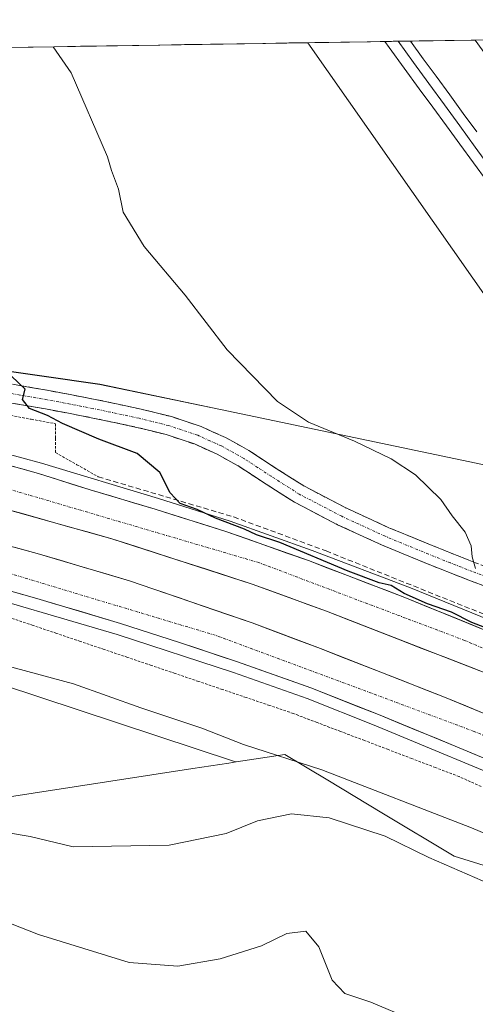
# Model space of a CAD drawing. Units: metres. Extents: x 607332 to 610785, y 4736207 to 4738574.
# Drawn here: x 608958 to 609045, y 4738363 to 4738551 of the extents above; entities that cross this region are included whole.
import ezdxf

# ---------------------------------------------------------------- set-up
doc = ezdxf.new("R2010")
doc.units = ezdxf.units.M
doc.header["$MEASUREMENT"] = 0
for name, pattern in [('TRAZO_Y_PUNTO', [1, 0.5, -0.25, 0, -0.25]), ('TRAZOS', [0.75, 0.5, -0.25]), ('TRAZOSX2', [1.5, 1, -0.5])]:
    doc.linetypes.add(name, pattern=pattern)
for name, color, linetype, lineweight in [('Alambrada virtual', 2, 'TRAZOS', 0), ('Arbolado forestal CxS', 92, 'Continuous', 0), ('Arcén (en calzada doble)', 9, 'Continuous', 13), ('Camino', 19, 'TRAZOSX2', 0), ('Camino Cxs', 19, 'Continuous', 0), ('Camino eje', 19, 'TRAZO_Y_PUNTO', 0), ('Carretera de calzada doble', 1, 'Continuous', 13), ('Carretera de calzada doble Cxs', 1, 'Continuous', 13), ('Carretera de calzada doble eje', 1, 'TRAZO_Y_PUNTO', 0), ('Cultivos herbáceos CxS', 92, 'Continuous', 0), ('Curva de nivel maestra', 36, 'Continuous', 30), ('Curva de nivel normal', 36, 'Continuous', 0), ('Entidad de ámbito territorial CxS', 92, 'Continuous', 0), ('Ferrocarril', 144, 'Continuous', 13), ('Layer 0', 7, 'Continuous', 0), ('Municipio CxS', 142, 'Continuous', 0), ('Núcleo urbano CxS', 19, 'Continuous', 0), ('Obra de contención lineal', 1, 'TRAZOSX2', 13)]:
    doc.layers.add(name, color=color, linetype=linetype, lineweight=lineweight)

# ---------------------------------------------------------------- blocks, each defined once
blk = doc.blocks.new('*U152')
at = {"layer": 'Cultivos herbáceos CxS', "color": 92, "linetype": 'Continuous', "lineweight": 0}
blk.add_polyline3d([(608443.8, 4738537.93, 433.05), (609013.34, 4738546.94, 415.47), (609064.8, 4738473.68, 416.22), (609069.82, 4738461.58, 417.1), (609069.82, 4738461.58, 417.1), (608996.7, 4738476.89, 422.13), (608973.63, 4738481.72, 423.8), (608885.75, 4738494.32, 426.21), (608850.01, 4738496.26, 426.79), (608804.02, 4738497, 427.88), (608803.56, 4738497.01, 427.9), (608724.71, 4738498.26, 428.25), (608723.11, 4738498.19, 428.33), (608720.36, 4738497.88, 428.52), (608581.31, 4738482.25, 428.89), (608462.31, 4738478.49, 429.51)], dxfattribs=at)
blk = doc.blocks.new('*U164')
at = {"layer": 'Núcleo urbano CxS', "color": 19, "linetype": 'Continuous', "lineweight": 0}
for points in [[(608804.0193, 4738496.9975, 427.8793), (608850.0053, 4738496.2647, 426.7877), (608885.7469, 4738494.3151, 426.2072), (608973.6309, 4738481.7163, 423.7956), (608996.6993, 4738476.8869, 422.1262), (609069.8173, 4738461.5847, 417.1036), (609072.2133, 4738457.3241, 417.1171), (609082.2445, 4738439.4867, 417.7408), (609088.8885, 4738427.6697, 417.8335), (609122.2705, 4738413.5429, 416.5832), (609122.2953, 4738413.5263, 416.5808), (609133.1335, 4738408.9349, 416.5671), (609148.6561, 4738402.3701, 416.0843), (609152.0485, 4738400.9355, 416.1256), (609152.0731, 4738400.9235, 416.1252), (609153.2411, 4738400.4283, 416.1182), (609163.4393, 4738396.1067, 416.0581), (609181.4785, 4738388.4715, 415.7262), (609182.2853, 4738388.0947, 415.7008), (609210.2693, 4738373.8173, 415.5564)], [(609157.5443, 4738358.3049, 419.0668), (609130.6487, 4738370.8989, 420.8761), (609098.2341, 4738385.1921, 424.0412), (609092.9025, 4738387.6159, 424.0891), (609087.4553, 4738386.8815, 425.6444), (609065.9465, 4738383.9817, 433.3226), (609041.3215, 4738391.6535, 434.2618), (609027.5055, 4738399.9479, 433.3815), (609017.1999, 4738406.1369, 431.8236), (609008.9915, 4738411.0683, 430.6233), (608999.6895, 4738409.6347, 431.995), (608999.3405, 4738409.7499, 431.9377), (608954.8383, 4738424.4497, 431.2042)]]:
    blk.add_polyline3d(points, dxfattribs=at)
blk = doc.blocks.new('*U165')
at = {"layer": 'Cultivos herbáceos CxS', "color": 92, "linetype": 'Continuous', "lineweight": 0}
blk.add_polyline3d([(608799.4525, 4738447.9803, 430.5832), (608841.5389, 4738444.5811, 432.5876), (608925.2819, 4738429.7005, 432.5265), (608954.8383, 4738424.4497, 431.2042), (608999.3405, 4738409.7499, 431.9377), (608999.6895, 4738409.6347, 431.995), (608998.2689, 4738409.4165, 432.0212), (608991.3499, 4738408.3527, 431.745), (608952.9419, 4738402.4461, 434.1129), (608907.7509, 4738401.6879, 436.8893), (608877.1619, 4738395.3433, 436.9513), (608860.5365, 4738391.8941, 437.9193), (608835.0715, 4738386.6145, 438.2444), (608825.0161, 4738375.6903, 439.6994), (608809.2217, 4738388.4125, 439.24)], dxfattribs=at)

msp = doc.modelspace()

# ---------------------------------------------------------------- linework, layer by layer
at = {"layer": 'Alambrada virtual', "color": 2, "linetype": 'TRAZOS', "lineweight": 0}
for points in [[(608955.8229, 4738475.9171, 426.0221), (608960.4815, 4738475.0587, 425.8013), (608965.1401, 4738474.2001, 425.226), (608965.1401, 4738471.4451, 426.075), (608965.1401, 4738468.6901, 427.0893), (608969.2151, 4738466.3801, 427.1335), (608973.2901, 4738464.0701, 426.999)], [(609046.4787, 4738404.9457, 426.0851), (609042.2801, 4738406.8301, 426.4378), (609037.7557, 4738408.5515, 425.8625), (609033.2315, 4738410.2729, 426.4158), (609028.7071, 4738411.9943, 426.6328), (609024.1829, 4738413.7157, 426.1923), (609019.6587, 4738415.4371, 426.5831), (609015.1343, 4738417.1587, 426.6194), (609010.6101, 4738418.8801, 426.1941), (609006.0859, 4738420.4075, 426.6449), (609001.5617, 4738421.9351, 426.6695), (608997.0375, 4738423.4625, 426.2862), (608992.5133, 4738424.9901, 426.4883), (608987.9893, 4738426.5175, 426.5515), (608983.4651, 4738428.0451, 426.3126), (608978.9409, 4738429.5725, 426.4376), (608974.4167, 4738431.1001, 426.7556), (608969.8925, 4738432.6275, 426.5844), (608965.3683, 4738434.1551, 426.2953), (608960.8443, 4738435.6825, 426.6291), (608956.3201, 4738437.2101, 426.727)]]:
    msp.add_polyline3d(points, dxfattribs=at)
at = {"layer": 'Arbolado forestal CxS', "color": 92, "linetype": 'Continuous', "lineweight": 0}
for points in [[(608952.9419, 4738402.4461, 434.11291), (608991.3499, 4738408.3527, 431.74502), (608998.2689, 4738409.4165, 432.0212), (608999.6895, 4738409.6347, 431.99495), (609008.9915, 4738411.0683, 430.6233), (609017.1999, 4738406.1369, 431.82364), (609027.5055, 4738399.9479, 433.38153), (609041.3215, 4738391.6535, 434.26176), (609065.9465, 4738383.9817, 433.32261), (609087.4553, 4738386.8815, 425.6444), (609092.9025, 4738387.6159, 424.08911), (609098.2341, 4738385.1921, 424.04116), (609130.6487, 4738370.8989, 420.87609), (609157.5443, 4738358.3049, 419.06675), (609174.0761, 4738350.5109, 417.23376), (609207.1355, 4738310.2793, 417.04838)], [(609174.0761, 4738350.5109, 417.23376), (609157.5443, 4738358.3049, 419.06675), (609130.6487, 4738370.8989, 420.87609), (609098.2341, 4738385.1921, 424.04116), (609092.9025, 4738387.6159, 424.08911), (609087.4553, 4738386.8815, 425.6444), (609065.9465, 4738383.9817, 433.32261), (609041.3215, 4738391.6535, 434.26176), (609027.5055, 4738399.9479, 433.38153), (609017.1999, 4738406.1369, 431.82364), (609008.9915, 4738411.0683, 430.6233), (608999.6895, 4738409.6347, 431.99495)], [(608999.6895, 4738409.6347, 431.99495), (608998.2689, 4738409.4165, 432.0212), (608991.3499, 4738408.3527, 431.74502), (608952.9419, 4738402.4461, 434.11291), (608907.7509, 4738401.6879, 436.88933), (608877.1619, 4738395.3433, 436.9513), (608860.5365, 4738391.8941, 437.9193), (608835.0715, 4738386.6145, 438.24443), (608825.0161, 4738375.6903, 439.69937)]]:
    msp.add_polyline3d(points, dxfattribs=at)
at = {"layer": 'Arcén (en calzada doble)', "color": 9, "linetype": 'Continuous', "lineweight": 13}
for points in [[(609095.61023, 4738416.02304), (609058.1401, 4738432.6101), (609032.9601, 4738442.8601), (609014.1901, 4738450.0201), (608998.5101, 4738455.5801), (608984.8201, 4738459.9001), (608962.4601, 4738466.6901), (608939.8701, 4738472.7501), (608924.6701, 4738476.1501), (608896.5301, 4738481.7101), (608874.5501, 4738485.4101), (608867.6401, 4738486.4001), (608845.3001, 4738488.9901), (608806.2801, 4738491.8401), (608771.3501, 4738492.4401), (608755.5501, 4738492.3301), (608738.5301, 4738491.8101), (608738.2046, 4738491.8002)], [(609151.92584, 4738361.71377), (609109.1401, 4738381.7901), (609086.4201, 4738391.6701), (609055.7801, 4738404.3401), (609026.0301, 4738416.6801), (609013.2101, 4738421.7501), (608999.1701, 4738426.6901), (608976.9201, 4738433.9801), (608945.5501, 4738443.1001), (608918.8001, 4738449.8501), (608905.9801, 4738452.5801), (608878.3901, 4738457.5101), (608863.0701, 4738459.7301), (608827.2801, 4738463.3101), (608804.1901, 4738464.6701), (608787.3901, 4738465.1601), (608764.4401, 4738465.5201), (608756.4601, 4738465.4801), (608756.3873, 4738465.4797)]]:
    msp.add_lwpolyline(points, dxfattribs=at)
at = {"layer": 'Camino', "color": 19, "linetype": 'TRAZOSX2', "lineweight": 0}
for points in [[(609103.7503, 4738413.1703), (609094.3001, 4738422.1501), (609089.1801, 4738426.7501), (609086.1101, 4738429.1401), (609081.0601, 4738432.1201), (609075.8201, 4738434.8001), (609068.2901, 4738438.6201), (609060.6001, 4738442.0501), (609053.0001, 4738444.8601), (609045.4001, 4738447.6601), (609037.1101, 4738450.9501), (609028.8601, 4738454.3501), (609020.6201, 4738458.1301), (609012.5801, 4738462.3201), (609007.3101, 4738465.6701), (609002.0701, 4738469.1001), (608997.6201, 4738471.5701), (608992.9701, 4738473.6601), (608987.2801, 4738475.5501), (608981.5001, 4738476.9901), (608972.6901, 4738478.8501), (608963.8301, 4738480.5401), (608953.4701, 4738482.3201)], [(608952.8701, 4738478.8001), (608963.2001, 4738477.0301), (608971.9801, 4738475.3501), (608980.7001, 4738473.5101), (608986.2901, 4738472.1201), (608991.6701, 4738470.3301), (608996.0201, 4738468.3801), (609000.2301, 4738466.0401), (609005.3701, 4738462.6701), (609010.8001, 4738459.2201), (609019.0501, 4738454.9201), (609027.4301, 4738451.0801), (609035.7701, 4738447.6401), (609044.1301, 4738444.3301), (609059.2501, 4738438.7401), (609066.7501, 4738435.3901), (609074.1901, 4738431.6201), (609079.3401, 4738428.9901), (609084.1001, 4738426.1801), (609086.8801, 4738424.0101), (609091.9101, 4738419.4901), (609093.7201, 4738417.8601), (609093.8401, 4738417.7301)]]:
    msp.add_lwpolyline(points, dxfattribs=at)
at = {"layer": 'Camino Cxs', "color": 19, "linetype": 'Continuous', "lineweight": 0}
for points in [[(608956.92345, 4738481.72674, 424.9609), (608960.37675, 4738481.13344, 424.7801), (608963.83015, 4738480.54014, 424.6015), (608968.26015, 4738479.69514, 424.3954), (608972.69015, 4738478.85014, 424.1959), (608977.09515, 4738477.92014, 423.9582), (608981.50015, 4738476.99014, 423.5758), (608984.39015, 4738476.27014, 423.3423), (608987.28015, 4738475.55014, 423.1719), (608990.12515, 4738474.60514, 423.1156), (608992.97015, 4738473.66014, 423.088), (608995.29515, 4738472.61514, 422.8895), (608997.62015, 4738471.57014, 422.6726), (608999.84515, 4738470.33514, 422.5546), (609002.07015, 4738469.10014, 422.5292), (609004.69015, 4738467.38514, 422.3676), (609007.31015, 4738465.67014, 422.2131), (609009.94515, 4738463.99514, 422.1314), (609012.58015, 4738462.32014, 422.0239), (609016.60015, 4738460.22514, 421.8593), (609020.62015, 4738458.13014, 421.5015), (609024.74015, 4738456.24014, 421.2915), (609028.86015, 4738454.35014, 421.0831), (609032.98515, 4738452.65014, 420.8007), (609037.11015, 4738450.95014, 420.5189), (609041.25515, 4738449.30514, 420.2299), (609045.40015, 4738447.66014, 419.8887)], [(609047.91015, 4738442.93264, 419.7901), (609044.13015, 4738444.33014, 420.0409), (609039.95015, 4738445.98514, 420.3464), (609035.77015, 4738447.64014, 420.737), (609031.60015, 4738449.36014, 421.0338), (609027.43015, 4738451.08014, 421.2444), (609023.24015, 4738453.00014, 421.5647), (609019.05015, 4738454.92014, 421.7806), (609014.92515, 4738457.07014, 422.0645), (609010.80015, 4738459.22014, 422.222), (609008.08515, 4738460.94514, 422.3129), (609005.37015, 4738462.67014, 422.4527), (609002.80015, 4738464.35514, 422.5586), (609000.23015, 4738466.04014, 422.7283), (608996.02015, 4738468.38014, 422.9258), (608991.67015, 4738470.33014, 423.2191), (608988.98015, 4738471.22514, 423.4333), (608986.29015, 4738472.12014, 423.6168), (608983.49515, 4738472.81514, 423.8332), (608980.70015, 4738473.51014, 423.8418), (608976.34015, 4738474.43014, 424.0501), (608971.98015, 4738475.35014, 424.3801), (608967.59015, 4738476.19014, 424.7109), (608963.20015, 4738477.03014, 425.0313), (608959.75675, 4738477.62014, 425.1627), (608956.31345, 4738478.21014, 425.1887)]]:
    msp.add_polyline3d(points, dxfattribs=at)
at = {"layer": 'Camino eje', "color": 19, "linetype": 'TRAZO_Y_PUNTO', "lineweight": 0}
msp.add_lwpolyline([(609048.5801, 4738444.5851), (609044.7651, 4738445.9951), (609040.5851, 4738447.6501), (609036.4401, 4738449.2951), (609028.1451, 4738452.7151), (609019.8351, 4738456.5251), (609011.6901, 4738460.7701), (609006.3401, 4738464.1701), (609003.7701, 4738465.8551), (609001.1501, 4738467.5701), (608996.8201, 4738469.9751), (608994.6451, 4738470.9501), (608992.3201, 4738471.9951), (608986.7851, 4738473.8351), (608981.1001, 4738475.2501), (608972.3351, 4738477.1001), (608967.9051, 4738477.9451), (608963.5151, 4738478.7851), (608958.3351, 4738479.6751), (608953.1701, 4738480.5601)], dxfattribs=at)
at = {"layer": 'Carretera de calzada doble', "color": 1, "linetype": 'Continuous', "lineweight": 13}
for points in [[(608815.1701, 4738489.2401), (608828.2301, 4738488.2501), (608845.1001, 4738486.9001), (608858.2601, 4738485.4201), (608867.3701, 4738484.3201), (608874.2301, 4738483.3301), (608881.5001, 4738482.1001), (608896.1701, 4738479.6401), (608912.5301, 4738476.4301), (608924.2301, 4738474.0901), (608939.3901, 4738470.7101), (608951.8001, 4738467.5101), (608961.8701, 4738464.6801), (608971.7301, 4738461.5901), (608984.2101, 4738457.8901), (608997.8501, 4738453.5901), (609013.4601, 4738448.0601), (609032.1901, 4738440.9101), (609057.3201, 4738430.6801), (609081.4801, 4738420.0801)], [(609057.3979, 4738422.4577), (609053.4401, 4738424.2201), (609016.9101, 4738438.4201), (609002.7101, 4738443.6001), (608975.9201, 4738452.2501), (608946.3001, 4738460.5101), (608903.1901, 4738470.0901), (608870.6001, 4738475.6601), (608847.3497, 4738478.45392)], [(608846.9605, 4738471.59688), (608848.2601, 4738471.4601), (608873.5701, 4738467.8801), (608900.1201, 4738463.4301), (608916.2801, 4738460.3401), (608944.2301, 4738454.1301), (608961.6001, 4738449.4301), (608979.2601, 4738444.2201), (609002.7101, 4738436.1901), (609015.8001, 4738431.2601), (609039.5001, 4738422.0001), (609053.8264, 4738416.0665)], [(609071.9401, 4738399.9301), (609056.6201, 4738406.3301), (609041.5501, 4738412.6401), (609026.8501, 4738418.6801), (609013.9601, 4738423.7701), (608999.8901, 4738428.7401), (608988.8501, 4738432.4601), (608977.5501, 4738436.0501), (608961.5801, 4738440.8601), (608946.1201, 4738445.1901), (608932.3701, 4738448.7401), (608919.2801, 4738451.9701), (608906.3901, 4738454.6901), (608893.4401, 4738457.0201), (608878.7301, 4738459.6401), (608863.3501, 4738461.8601), (608850.2101, 4738463.3501), (608827.4401, 4738465.4701), (608804.2801, 4738466.8301), (608787.4401, 4738467.3201), (608773.3701, 4738467.5901), (608764.4401, 4738467.6801), (608754.8701, 4738467.6801)]]:
    msp.add_lwpolyline(points, dxfattribs=at)
at = {"layer": 'Carretera de calzada doble Cxs', "color": 1, "linetype": 'Continuous', "lineweight": 13}
for points in [[(608955.15675, 4738466.56674, 427.9388), (608958.51345, 4738465.62344, 427.9275), (608961.87015, 4738464.68014, 427.9985), (608965.15675, 4738463.65014, 428.152), (608968.44345, 4738462.62014, 427.9353), (608971.73015, 4738461.59014, 427.6747), (608975.89015, 4738460.35674, 427.5018), (608980.05015, 4738459.12344, 427.844), (608984.21015, 4738457.89014, 426.6905), (608988.75675, 4738456.45674, 426.0595), (608993.30345, 4738455.02344, 426.7632), (608997.85015, 4738453.59014, 427.0651), (609001.75265, 4738452.20764, 425.5021), (609005.65515, 4738450.82514, 426.1038), (609009.55765, 4738449.44264, 426.779), (609013.46015, 4738448.06014, 426.7779), (609017.20615, 4738446.63014, 425.9952), (609020.95215, 4738445.20014, 425.9495), (609024.69815, 4738443.77014, 426.8662), (609028.44415, 4738442.34014, 425.7616), (609032.19015, 4738440.91014, 425.1249), (609036.37845, 4738439.20514, 426.1681), (609040.56675, 4738437.50014, 425.3699), (609044.75515, 4738435.79514, 424.8672), (609048.94345, 4738434.09014, 425.6428)], [(609048.87385, 4738425.99514, 427.593), (609044.30765, 4738427.77014, 427.589), (609039.74135, 4738429.54514, 427.5965), (609035.17515, 4738431.32014, 427.5437), (609030.60885, 4738433.09514, 427.6079), (609026.04265, 4738434.87014, 427.6203), (609021.47635, 4738436.64514, 427.6627), (609016.91015, 4738438.42014, 427.6692), (609013.36015, 4738439.71514, 427.6412), (609009.81015, 4738441.01014, 427.6065), (609006.26015, 4738442.30514, 427.6121), (609002.71015, 4738443.60014, 427.6771), (608998.24515, 4738445.04174, 427.6015), (608993.78015, 4738446.48344, 427.5967), (608989.31515, 4738447.92514, 427.6753), (608984.85015, 4738449.36674, 427.6997), (608980.38515, 4738450.80844, 427.6766), (608975.92015, 4738452.25014, 427.6587), (608971.68865, 4738453.43014, 427.7465), (608967.45725, 4738454.61014, 427.6959), (608963.22585, 4738455.79014, 427.6604), (608958.99435, 4738456.97014, 427.6687), (608954.76295, 4738458.15014, 427.7296)], [(608957.25765, 4738450.60514, 427.3633), (608961.60015, 4738449.43014, 427.4695), (608966.01515, 4738448.12764, 427.4698), (608970.43015, 4738446.82514, 427.2763), (608974.84515, 4738445.52264, 427.3435), (608979.26015, 4738444.22014, 427.4324), (608983.95015, 4738442.61414, 427.2996), (608988.64015, 4738441.00814, 427.3102), (608993.33015, 4738439.40214, 427.4252), (608998.02015, 4738437.79614, 427.3368), (609002.71015, 4738436.19014, 427.2789), (609007.07345, 4738434.54674, 427.4491), (609011.43675, 4738432.90344, 427.3582), (609015.80015, 4738431.26014, 427.2823), (609019.75015, 4738429.71674, 427.3985), (609023.70015, 4738428.17344, 427.3891), (609027.65015, 4738426.63014, 427.337), (609031.60015, 4738425.08674, 427.3283), (609035.55015, 4738423.54344, 427.3098), (609039.50015, 4738422.00014, 427.2389), (609043.56845, 4738420.31514, 427.3733), (609047.63675, 4738418.63014, 427.4162)], [(609049.08515, 4738409.48514, 427.3255), (609045.31765, 4738411.06264, 427.2212), (609041.55015, 4738412.64014, 427.1607), (609037.87515, 4738414.15014, 427.233), (609034.20015, 4738415.66014, 427.1436), (609030.52515, 4738417.17014, 427.0921), (609026.85015, 4738418.68014, 427.1782), (609022.55345, 4738420.37674, 427.1615), (609018.25675, 4738422.07344, 427.0683), (609013.96015, 4738423.77014, 427.093), (609009.27015, 4738425.42674, 427.0476), (609004.58015, 4738427.08344, 426.9919), (608999.89015, 4738428.74014, 427.0291), (608996.21015, 4738429.98014, 427.032), (608992.53015, 4738431.22014, 427.014), (608988.85015, 4738432.46014, 426.975), (608985.08345, 4738433.65674, 427.0298), (608981.31675, 4738434.85344, 427.0493), (608977.55015, 4738436.05014, 427.012), (608973.55765, 4738437.25264, 426.989), (608969.56515, 4738438.45514, 427.0446), (608965.57265, 4738439.65764, 427.0324), (608961.58015, 4738440.86014, 427.0084), (608957.71515, 4738441.94264, 426.9969)]]:
    msp.add_polyline3d(points, dxfattribs=at)
at = {"layer": 'Carretera de calzada doble eje', "color": 1, "linetype": 'TRAZO_Y_PUNTO', "lineweight": 0}
for points in [[(609080.08776, 4738417.14647), (609043.3301, 4738432.8401), (609004.0001, 4738447.6801), (608953.5301, 4738462.5101), (608910.7101, 4738472.6001), (608870.6701, 4738479.5401), (608822.2801, 4738484.9001), (608778.4201, 4738486.9601), (608742.22152, 4738485.98971)], [(608751.70671, 4738472.25991), (608779.8001, 4738471.6801), (608827.8701, 4738469.6301), (608869.8701, 4738464.8901), (608913.3301, 4738457.4701), (608936.1901, 4738451.6901), (608996.1701, 4738433.6601), (609044.9801, 4738415.5201), (609073.70817, 4738403.67086)]]:
    msp.add_lwpolyline(points, dxfattribs=at)
at = {"layer": 'Cultivos herbáceos CxS', "color": 92, "linetype": 'Continuous', "lineweight": 0}
for points in [[(609290.57354, 4738551.32857, 414.14702), (609045.37707, 4738547.44878, 415.22052)], [(609013.3386, 4738546.94183, 415.4662), (608443.79525, 4738537.92985, 433.05354)], [(609013.3386, 4738546.94183, 415.4662), (609064.7953, 4738473.6841, 416.21982), (609069.8173, 4738461.5847, 417.10361)], [(608416.5309, 4738484.3437, 430.70547), (608417.7505, 4738484.1877, 430.68479), (608462.3069, 4738478.4943, 429.51062), (608581.3119, 4738482.2467, 428.89072), (608720.3589, 4738497.8821, 428.51506), (608723.1113, 4738498.1889, 428.32847), (608724.7089, 4738498.2627, 428.24914), (608803.5609, 4738497.0053, 427.89913), (608804.0193, 4738496.9975, 427.87928), (608850.0053, 4738496.2647, 426.78771), (608885.7469, 4738494.3151, 426.20718), (608973.6309, 4738481.7163, 423.79562), (608996.6993, 4738476.8869, 422.12624), (609069.8173, 4738461.5847, 417.10361)], [(608999.6895, 4738409.6347, 431.99495), (608999.3405, 4738409.7499, 431.93774), (608954.8383, 4738424.4497, 431.20417), (608925.2819, 4738429.7005, 432.52645), (608841.5389, 4738444.5811, 432.58764), (608799.4525, 4738447.9803, 430.58324), (608787.1279, 4738451.3803, 430.8224), (608770.5469, 4738447.9801, 435.10459), (608762.0521, 4738463.3197, 428.51086), (608743.7059, 4738463.6187, 427.65157), (608730.8659, 4738463.8211, 427.68006), (608717.3233, 4738462.9383, 427.64447), (608702.6607, 4738461.7057, 427.67785), (608683.8781, 4738459.3741, 428.33231), (608665.8561, 4738457.0337, 428.17264), (608661.7675, 4738456.5315, 428.32248), (608633.3607, 4738453.2041, 428.74827), (608611.7623, 4738450.2085, 429.36423), (608611.6749, 4738450.1977, 429.36613), (608589.0675, 4738447.7359, 429.19413), (608569.8795, 4738445.8715, 429.75925), (608552.1767, 4738444.5179, 430.05317), (608541.1845, 4738443.7671, 429.92918)], [(608999.6895, 4738409.6347, 431.99495), (608998.2689, 4738409.4165, 432.0212), (608991.3499, 4738408.3527, 431.74502), (608952.9419, 4738402.4461, 434.11291), (608907.7509, 4738401.6879, 436.88933), (608877.1619, 4738395.3433, 436.9513), (608860.5365, 4738391.8941, 437.9193), (608835.0715, 4738386.6145, 438.24443), (608825.0161, 4738375.6903, 439.69937)]]:
    msp.add_polyline3d(points, dxfattribs=at)
at = {"layer": 'Curva de nivel maestra', "color": 36, "linetype": 'Continuous', "lineweight": 30}
msp.add_polyline3d([(609052.51, 4738433.28, 425), (609044.71, 4738436.25, 425), (609040.8, 4738438.22, 425), (609036.24, 4738439.82, 425), (609031.8, 4738441.8, 425), (609029.32, 4738443.3, 425), (609027.01, 4738443.84, 425), (609021.08, 4738446.04, 425), (609008.02, 4738451.51, 425), (609003.54, 4738453.02, 425), (609001.24, 4738454.06, 425), (608995.7, 4738456.19, 425), (608992.23, 4738457.85, 425), (608988.93, 4738458.96, 425), (608987.02, 4738460.98, 425), (608985.06, 4738464.88, 425), (608980.74, 4738468.53, 425), (608973.43, 4738471.24, 425), (608966.45, 4738474.27, 425), (608963.63, 4738475.79, 425), (608960.14, 4738477.11, 425), (608958.85, 4738478.85, 425), (608959.35, 4738480.81, 425), (608956.73, 4738483.3, 425)], dxfattribs=at)
at = {"layer": 'Curva de nivel normal', "color": 36, "linetype": 'Continuous', "lineweight": 0}
for points in [[(609045.4, 4738446.55, 420), (609044.78, 4738448.81, 420), (609044.57, 4738450.89, 420), (609043.43, 4738453.47, 420), (609040.96, 4738456.61, 420), (609038.77, 4738459.71, 420), (609033.93, 4738464.42, 420), (609029.28, 4738467.51, 420), (609022.29, 4738470.89, 420), (609013.5, 4738474.48, 420), (609007.56, 4738478.44, 420), (608997.94, 4738488.32, 420), (608989.92, 4738498.74, 420), (608982.05, 4738508.04, 420), (608978.06, 4738514.56, 420), (608977.16, 4738518.95, 420), (608975.82, 4738522.52, 420), (608975.04, 4738525.18, 420), (608968.1, 4738541.17, 420), (608964.67727, 4738546.17186, 420)], [(609109.21, 4738361.24, 430), (609103.92, 4738365.68, 430), (609100, 4738369.8, 430), (609094.58, 4738373.03, 430), (609088.88, 4738377.03, 430), (609076.33, 4738383.68, 430), (609044.65, 4738397.04, 430), (609016.04, 4738408.1, 430), (609001.05, 4738412.98, 430), (608993.12, 4738416.1, 430), (608981.43, 4738419.94, 430), (608968.58, 4738424.52, 430), (608936.21, 4738433.26, 430)], [(609089.77, 4738362.32, 435), (609085.83, 4738365.54, 435), (609079.84, 4738368.88, 435), (609074.78, 4738372.9, 435), (609072.72, 4738376.34, 435), (609066.39, 4738379.55, 435), (609049.7, 4738385.69, 435), (609036.5, 4738391.4, 435), (609028.12, 4738395.48, 435), (609017.41, 4738398.99, 435), (609010.27, 4738399.73, 435), (609003.71, 4738398.42, 435), (608997.73, 4738395.96, 435), (608986.84, 4738393.76, 435), (608968.48, 4738393.41, 435), (608960.3, 4738395.39, 435), (608955.38, 4738396.26, 435)], [(608956.86, 4738378.68, 440), (608961.89, 4738376.69, 440), (608979.24, 4738371.38, 440), (608988.52, 4738370.68, 440), (608996.6, 4738372.04, 440), (609004.49, 4738374.52, 440), (609009.32, 4738376.86, 440), (609012.99, 4738377.36, 440), (609015.47, 4738374.36, 440), (609018.01, 4738368, 440), (609020.42, 4738365.43, 440), (609025.41, 4738363.79, 440), (609033.24, 4738360.46, 440)]]:
    msp.add_polyline3d(points, dxfattribs=at)
at = {"layer": 'Entidad de ámbito territorial CxS', "color": 92, "linetype": 'Continuous', "lineweight": 0}
msp.add_polyline3d([(608954.9394, 4738546.0178, 420.5384), (608959.9205, 4738546.0966, 420.2834), (608964.9015, 4738546.1754, 419.9371), (608969.8825, 4738546.2542, 419.461), (608974.8636, 4738546.333, 418.8513), (608979.8446, 4738546.4119, 418.2521), (608984.8257, 4738546.4907, 417.7407), (608989.8067, 4738546.5695, 417.2191), (608994.7878, 4738546.6483, 416.782), (608999.7688, 4738546.7271, 416.4648), (609004.7499, 4738546.8059, 416.1885), (609009.7309, 4738546.8847, 415.6601), (609014.7119, 4738546.9636, 415.5726), (609019.693, 4738547.0424, 415.3878), (609024.674, 4738547.1212, 415.296), (609029.6551, 4738547.2, 415.4956), (609034.6361, 4738547.2788, 415.4265), (609039.6172, 4738547.3576, 415.1987), (609044.5982, 4738547.4365, 415.1786), (609049.5792, 4738547.5153, 415.1444)], dxfattribs=at)
at = {"layer": 'Ferrocarril', "color": 144, "linetype": 'Continuous', "lineweight": 13}
msp.add_polyline3d([(609030.6147, 4738547.2152, 415.54166), (609033.56172, 4738543.17619, 415.54621), (609036.50874, 4738539.13717, 415.77937), (609039.45576, 4738535.09816, 415.5583), (609042.40278, 4738531.05915, 415.58737), (609045.3498, 4738527.02013, 415.57), (609048.29682, 4738522.98112, 415.7126)], dxfattribs=at)
at = {"layer": 'Layer 0', "linetype": 'Continuous', "lineweight": 0}
for points in [[(609032.76167, 4738547.24917), (609028.0761, 4738547.175)], [(609032.9722, 4738547.2525), (609032.76167, 4738547.24917)]]:
    msp.add_lwpolyline(points, dxfattribs=at)
for points in [[(609047.6271, 4738520.4674, 415.72344), (609045.03282, 4738524.00578, 415.76693), (609042.43854, 4738527.54416, 415.57781), (609039.84426, 4738531.08254, 415.5452), (609037.24998, 4738534.62092, 415.55517), (609034.6557, 4738538.1593, 415.61793), (609031.78015, 4738542.1, 415.55939), (609028.9046, 4738546.0407, 415.44507), (609028.0761, 4738547.175, 415.41894), (609032.76167, 4738547.24917, 415.50594), (609032.9722, 4738547.2525, 415.50985), (609035.42825, 4738543.8866, 415.43064), (609037.8843, 4738540.5207, 415.57276), (609040.47802, 4738536.9831, 415.46661), (609043.07174, 4738533.4455, 415.54455), (609045.66546, 4738529.9079, 415.42361)], [(609032.76167, 4738547.24917, 415.50594), (609028.0761, 4738547.175, 415.41894)], [(609032.76167, 4738547.24917, 415.50594), (609028.0761, 4738547.175, 415.41894)], [(609032.76151, 4738547.24917, 415.50598), (609028.0761, 4738547.175, 415.4189)], [(609032.76151, 4738547.24917, 415.50598), (609028.0761, 4738547.175, 415.4189)], [(609028.0761, 4738547.175, 415.41894), (609028.9046, 4738546.0407, 415.44507), (609031.78015, 4738542.1, 415.55939), (609034.6557, 4738538.1593, 415.61793), (609037.24998, 4738534.62092, 415.55517), (609039.84426, 4738531.08254, 415.5452), (609042.43854, 4738527.54416, 415.57781), (609045.03282, 4738524.00578, 415.76693), (609047.6271, 4738520.4674, 415.72344)], [(609028.0761, 4738547.175, 415.4189), (609028.9046, 4738546.0407, 415.4451), (609031.78015, 4738542.1, 415.5594), (609034.6557, 4738538.1593, 415.6179), (609037.24998, 4738534.62092, 415.5552), (609039.84426, 4738531.08254, 415.5452), (609042.43854, 4738527.54416, 415.5778), (609045.03282, 4738524.00578, 415.7669), (609047.6271, 4738520.4674, 415.7234)], [(609032.9722, 4738547.2525, 415.50985), (609035.42825, 4738543.8866, 415.43064), (609037.8843, 4738540.5207, 415.57276), (609040.47802, 4738536.9831, 415.46661), (609043.07174, 4738533.4455, 415.54455), (609045.66546, 4738529.9079, 415.42361)], [(609032.9722, 4738547.2525, 415.5099), (609035.42825, 4738543.8866, 415.4306), (609037.8843, 4738540.5207, 415.5728), (609040.47802, 4738536.9831, 415.4666), (609043.07174, 4738533.4455, 415.5446), (609045.66546, 4738529.9079, 415.4236)]]:
    msp.add_polyline3d(points, dxfattribs=at)
at = {"layer": 'Municipio CxS', "color": 142, "linetype": 'Continuous', "lineweight": 0}
msp.add_polyline3d([(608954.9394, 4738546.0178, 420.5384), (608959.9205, 4738546.0966, 420.2834), (608964.9015, 4738546.1754, 419.9371), (608969.8825, 4738546.2542, 419.461), (608974.8636, 4738546.333, 418.8513), (608979.8446, 4738546.4119, 418.2521), (608984.8257, 4738546.4907, 417.7407), (608989.8067, 4738546.5695, 417.2191), (608994.7878, 4738546.6483, 416.782), (608999.7688, 4738546.7271, 416.4648), (609004.7499, 4738546.8059, 416.1885), (609009.7309, 4738546.8847, 415.6601), (609014.7119, 4738546.9636, 415.5726), (609019.693, 4738547.0424, 415.3878), (609024.674, 4738547.1212, 415.296), (609029.6551, 4738547.2, 415.4956), (609034.6361, 4738547.2788, 415.4265), (609039.6172, 4738547.3576, 415.1987), (609044.5982, 4738547.4365, 415.1786), (609049.5792, 4738547.5153, 415.1444)], dxfattribs=at)
at = {"layer": 'Núcleo urbano CxS', "color": 19, "linetype": 'Continuous', "lineweight": 0}
msp.add_polyline3d([(609163.4393, 4738396.1067, 416.05814), (609153.2411, 4738400.4283, 416.11817), (609152.0731, 4738400.9235, 416.12524), (609152.0485, 4738400.9355, 416.1256), (609148.6561, 4738402.3701, 416.08426), (609133.1335, 4738408.9349, 416.56712), (609122.2953, 4738413.5263, 416.58079), (609122.2705, 4738413.5429, 416.58324), (609088.8885, 4738427.6697, 417.83345), (609082.2445, 4738439.4867, 417.74082), (609072.2133, 4738457.3241, 417.11712), (609069.8173, 4738461.5847, 417.10361), (609064.7953, 4738473.6841, 416.21982), (609013.3386, 4738546.94183, 415.4662), (609045.37707, 4738547.44878, 415.22052), (609073.4337, 4738508.6969, 415.34765), (609115.8847, 4738452.5289, 415.60012), (609136.4391, 4738420.7193, 416.07779), (609138.8185, 4738417.0371, 416.12056), (609140.2019, 4738416.1405, 416.12513), (609152.1549, 4738408.3945, 416.095), (609163.4393, 4738396.1067, 416.05814)], close=True, dxfattribs=at)
for points in [[(609045.37707, 4738547.44878, 415.22052), (609013.3386, 4738546.94183, 415.4662)], [(609013.3386, 4738546.94183, 415.4662), (609064.7953, 4738473.6841, 416.21982), (609069.8173, 4738461.5847, 417.10361)], [(608416.5309, 4738484.3437, 430.70547), (608417.7505, 4738484.1877, 430.68479), (608462.3069, 4738478.4943, 429.51062), (608581.3119, 4738482.2467, 428.89072), (608720.3589, 4738497.8821, 428.51506), (608723.1113, 4738498.1889, 428.32847), (608724.7089, 4738498.2627, 428.24914), (608803.5609, 4738497.0053, 427.89913), (608804.0193, 4738496.9975, 427.87928), (608850.0053, 4738496.2647, 426.78771), (608885.7469, 4738494.3151, 426.20718), (608973.6309, 4738481.7163, 423.79562), (608996.6993, 4738476.8869, 422.12624), (609069.8173, 4738461.5847, 417.10361)], [(608999.6895, 4738409.6347, 431.99495), (608999.3405, 4738409.7499, 431.93774), (608954.8383, 4738424.4497, 431.20417), (608925.2819, 4738429.7005, 432.52645), (608841.5389, 4738444.5811, 432.58764), (608799.4525, 4738447.9803, 430.58324), (608787.1279, 4738451.3803, 430.8224), (608770.5469, 4738447.9801, 435.10459), (608762.0521, 4738463.3197, 428.51086), (608743.7059, 4738463.6187, 427.65157), (608730.8659, 4738463.8211, 427.68006), (608717.3233, 4738462.9383, 427.64447), (608702.6607, 4738461.7057, 427.67785), (608683.8781, 4738459.3741, 428.33231), (608665.8561, 4738457.0337, 428.17264), (608661.7675, 4738456.5315, 428.32248), (608633.3607, 4738453.2041, 428.74827), (608611.7623, 4738450.2085, 429.36423), (608611.6749, 4738450.1977, 429.36613), (608589.0675, 4738447.7359, 429.19413), (608569.8795, 4738445.8715, 429.75925), (608552.1767, 4738444.5179, 430.05317), (608541.1845, 4738443.7671, 429.92918)], [(609174.0761, 4738350.5109, 417.23376), (609157.5443, 4738358.3049, 419.06675), (609130.6487, 4738370.8989, 420.87609), (609098.2341, 4738385.1921, 424.04116), (609092.9025, 4738387.6159, 424.08911), (609087.4553, 4738386.8815, 425.6444), (609065.9465, 4738383.9817, 433.32261), (609041.3215, 4738391.6535, 434.26176), (609027.5055, 4738399.9479, 433.38153), (609017.1999, 4738406.1369, 431.82364), (609008.9915, 4738411.0683, 430.6233), (608999.6895, 4738409.6347, 431.99495)]]:
    msp.add_polyline3d(points, dxfattribs=at)
at = {"layer": 'Obra de contención lineal', "color": 1, "linetype": 'TRAZOSX2', "lineweight": 13}
msp.add_polyline3d([(608973.2901, 4738464.0701, 426.999), (608999.1901, 4738456.4101, 424.4362), (609016.8501, 4738449.9201, 424.2256), (609055.1101, 4738434.6001, 422.0202), (609082.7801, 4738422.8201, 418.8009)], dxfattribs=at)

# ---------------------------------------------------------------- block references
at = {"layer": 'Cultivos herbáceos CxS', "color": 92, "linetype": 'Continuous', "lineweight": 0}
for name in ['*U152', '*U165']:
    msp.add_blockref(name, (0, 0), dxfattribs=at)
at = {"layer": 'Núcleo urbano CxS', "color": 19, "linetype": 'Continuous', "lineweight": 0}
msp.add_blockref('*U164', (0, 0), dxfattribs=at)

doc.saveas('drawing.dxf')
